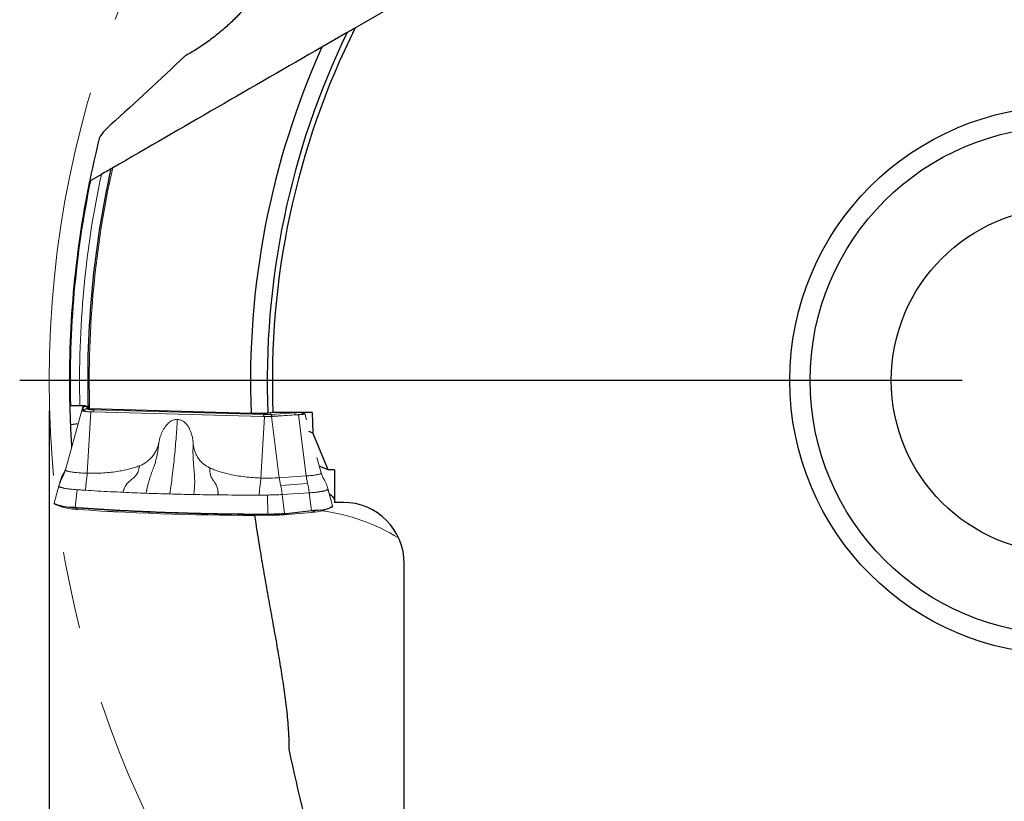
# Model space of a CAD drawing. Units: millimetres. Extents: x 5 to 292, y 5 to 205.
# Drawn here: x 148 to 181, y 149 to 175 of the extents above; entities that cross this region are included whole.
import ezdxf

# ---------------------------------------------------------------- set-up
doc = ezdxf.new("R2010")
doc.units = ezdxf.units.MM
doc.linetypes.add('CENTERX2', pattern=[20.32, 12.7, -2.54, 2.54, -2.54])
doc.layers.add('DÜNNE_LINIE', color=7, linetype='Continuous')
doc.styles.add('SLDTEXTSTYLE1', font='TXT', dxfattribs={"width": 0.75})
doc.dimstyles.new('SLDDIMSTYLE1', dxfattribs={"dimtxt": 3, "dimasz": 3, "dimexe": 0, "dimexo": 0.0625, "dimgap": 0.75, "dimtad": 1, "dimdec": 3, "dimlfac": 1.5, "dimrnd": 1e-09, "dimzin": 12, "dimdsep": 46, "dimtxsty": 'SLDTEXTSTYLE1', "dimsah": 1, "dimcen": 0.09, "dimadec": 0, "dimazin": 3, "dimtfac": 1, "dimtofl": 0, "dimtmove": 0, "dimatfit": 3, "dimfxl": 1, "dimfrac": 2, "dimtolj": 1, "dimtzin": 12, "dimarcsym": 0})

# ---------------------------------------------------------------- blocks, each defined once
blk = doc.blocks.new('_D_3')
at = {"layer": 'DÜNNE_LINIE', "color": 7}
for p, q in [((149.159, 162.076), (149.159, 119.825)), ((215.825, 162.076), (215.825, 119.825)), ((149.159, 120.825), (215.825, 120.825))]:
    blk.add_line(p, q, dxfattribs=at)
for points in [[(149.159, 120.825), (152.159, 120.075), (152.159, 121.575)], [(215.825, 120.825), (212.825, 121.575), (212.825, 120.075)]]:
    blk.add_solid(points, dxfattribs=at)
at = {"layer": 'DÜNNE_LINIE', "color": 7, "char_height": 3, "attachment_point": 1, "style": 'SLDTEXTSTYLE1'}
for s, insert in [('%%c', (175.686, 124.692, 0.067)), ('100', (180.21, 124.738, 0.067))]:
    blk.add_mtext(s, dxfattribs=dict(at, insert=insert))
blk = doc.blocks.new('SW_CENTERMARKSYMBOL_0')
at = {"layer": 'DÜNNE_LINIE', "color": 0}
blk.add_line((-3.333, 0), (-34.3, 0), dxfattribs=at)

msp = doc.modelspace()

# ---------------------------------------------------------------- linework, layer by layer
at = {"color": 7, "linetype": 'Continuous', "lineweight": 30}
for p, q in [((159.21206, 174.65434), (166.44471, 178.83011)), ((158.95281, 174.50466), (158.12054, 174.02415)), ((150.87401, 169.84036), (150.52529, 169.63903)), ((149.86899, 162.25367), (150.16909, 162.25367)), ((150.4906, 162.14958), (155.79622, 162.0018)), ((155.79622, 162.0018), (156.34736, 162.0018)), ((156.51316, 162.02636), (156.34736, 162.0018)), ((157.79877, 162.02636), (156.51316, 162.02636)), ((157.79877, 162.02636), (157.82411, 161.35469)), ((149.85741, 161.628), (150.11144, 161.66143)), ((157.67874, 161.41192), (157.82411, 161.35469)), ((158.32693, 160.14567), (157.82411, 161.35469)), ((158.32693, 160.14567), (158.03405, 160.26098)), ((158.53937, 160.14567), (158.32693, 160.14567)), ((158.82528, 159.071), (158.53726, 159.071)), ((160.82528, 148.70444), (160.82528, 157.05598))]:
    msp.add_line(p, q, dxfattribs=at)
at = {"color": 7, "linetype": 'Continuous', "lineweight": 0}
for p, q in [((149.69428, 160.14353), (150.23011, 162.09319)), ((150.23289, 162.10262), (150.2301, 162.09319)), ((150.23289, 162.10262), (150.26425, 162.20884)), ((150.26613, 162.21522), (150.26425, 162.20884)), ((150.43486, 162.20609), (150.43486, 162.19948)), ((150.43503, 162.20729), (150.43689, 162.21359)), ((150.52981, 162.04571), (150.60528, 162.04362)), ((150.60528, 162.04362), (156.18454, 161.88914)), ((156.18454, 161.88914), (156.23569, 161.88772)), ((156.5876, 162.02636), (156.45553, 162.01782)), ((156.4686, 161.8915), (156.51494, 161.89449)), ((157.28543, 161.94429), (156.51494, 161.89449)), ((157.28543, 161.94429), (157.3538, 161.94871)), ((157.51847, 162.01309), (157.48477, 162.02636)), ((157.54136, 162.00408), (157.51847, 162.01309)), ((157.61711, 161.77805), (157.55814, 161.9926)), ((158.09416, 160.04228), (157.95539, 160.54719)), ((149.69016, 160.13136), (149.68746, 160.12338)), ((149.48179, 159.61622), (149.3287, 159.04946)), ((149.52583, 159.76652), (149.4898, 159.64449)), ((158.46733, 158.96328), (158.31551, 159.52534)), ((158.31809, 159.5146), (158.31616, 159.52193)), ((156.33777, 159.31326), (156.05964, 159.31192)), ((149.3288, 159.04978), (149.32874, 159.04945)), ((149.41339, 158.97861), (149.62923, 158.9052)), ((150.10641, 158.8358), (150.09062, 158.83693)), ((158.16998, 158.80617), (158.38582, 158.87957)), ((156.97666, 158.67336), (157.78427, 158.74379))]:
    msp.add_line(p, q, dxfattribs=at)
at = {"color": 8, "linetype": 'Continuous', "lineweight": 0}
for p, q in [((150.2662, 162.10247), (150.29756, 162.20869)), ((150.38397, 162.1504), (150.40902, 162.23525)), ((150.43513, 162.20098), (150.38397, 162.1504)), ((150.64579, 162.14526), (150.63877, 162.11004)), ((150.63877, 162.11004), (156.21804, 161.95556)), ((150.41102, 160.02998), (150.52981, 162.04571)), ((150.61266, 162.04758), (156.19193, 161.8931)), ((156.23569, 161.88772), (156.11691, 159.872)), ((156.21804, 161.95556), (156.22725, 162.0018)), ((156.4213, 162.01275), (156.4441, 161.95922)), ((157.2146, 162.00902), (156.4441, 161.95922)), ((156.4686, 161.8915), (156.71981, 159.88176)), ((157.26981, 161.94788), (156.49932, 161.89808)), ((157.20721, 162.02636), (157.2146, 162.00902)), ((157.60502, 159.93898), (157.3538, 161.94871)), ((157.48663, 162.01189), (157.44988, 162.02636)), ((149.63261, 160.02378), (149.59658, 159.90175)), ((156.71981, 159.88176), (157.60502, 159.93898)), ((150.08378, 159.48642), (150.01125, 158.90787)), ((156.76562, 159.62902), (157.65082, 159.68624)), ((158.31809, 159.5146), (158.46984, 158.95277)), ((156.34616, 158.68725), (156.33781, 159.31326)), ((157.70478, 159.38669), (156.81957, 159.32948)), ((156.81957, 159.32948), (156.89624, 158.70577)), ((157.77637, 158.80424), (157.70478, 159.38669)), ((149.98604, 158.90968), (150.01125, 158.90787)), ((150.01515, 158.89291), (149.99018, 158.8947)), ((149.99018, 158.8947), (150.10415, 158.83612)), ((158.47023, 158.94934), (158.46984, 158.95277)), ((156.31662, 158.67232), (156.31348, 158.64645)), ((156.34573, 158.6724), (156.31662, 158.67232)), ((156.89624, 158.70577), (157.05047, 158.71973)), ((156.97815, 158.67375), (157.78577, 158.74418)), ((157.04709, 158.70481), (156.97815, 158.67375)), ((157.77299, 158.78932), (157.04709, 158.70481)), ((157.05047, 158.71973), (157.77637, 158.80424)), ((157.78577, 158.74418), (157.91919, 158.80429))]:
    msp.add_line(p, q, dxfattribs=at)
at = {"color": 7, "linetype": 'Continuous', "lineweight": 0, "flags": 128}
for points in [[(150.43722, 162.20173), (150.43629, 162.20269), (150.43503, 162.20729)], [(157.48663, 162.01189), (157.49821, 162.00629), (157.50485, 162.00058), (157.50647, 161.99481), (157.50305, 161.98905), (157.49463, 161.98336), (157.48131, 161.97782), (157.46323, 161.97249), (157.4406, 161.96741), (157.41368, 161.96266), (157.38277, 161.95829), (157.34823, 161.95433), (157.31043, 161.95085), (157.26981, 161.94788)], [(158.47023, 158.94934), (158.47064, 158.94693), (158.47068, 158.94628)], [(156.31348, 158.64645), (156.31346, 158.64633), (156.31344, 158.64624), (156.31343, 158.64617), (156.31341, 158.64613), (156.3134, 158.64611), (156.31338, 158.64612), (156.31336, 158.64615), (156.31334, 158.64621)], [(156.97666, 158.67336), (156.97651, 158.67335), (156.97617, 158.67334), (156.97584, 158.67336), (156.9755, 158.67341), (156.9755, 158.67341)], [(157.87561, 158.75289), (157.84056, 158.74921), (157.78311, 158.74383)]]:
    msp.add_lwpolyline(points, dxfattribs=at)
at = {"color": 7, "linetype": 'Continuous', "lineweight": 30}
for radius in [9, 8.33333, 5.66667]:
    msp.add_circle((182.49195, 163.07648), radius, dxfattribs=at)
for radius, start, end in [(26.16667, 154.103562, 182.353826), (26, 153.55731, 182.314763), (26.71736, 155.810319, 182.305283), (32.06667, 167.493358, 181.642121), (32.66667, 168.450618, 181.436133), (32.66667, 181.436501, 182.541397), (32.66667, 182.541397, 183.842431)]:
    msp.add_arc((182.49195, 163.07648), radius, start, end, dxfattribs=at)
at = {"color": 8, "linetype": 'Continuous', "lineweight": 0}
for centre, radius, start, end in [((182.49195, 163.07648), 32.33333, 167.924978, 181.458196), ((182.49195, 163.07648), 32.01477, 167.408173, 181.659075), ((182.49195, 163.07648), 32.63333, 168.398729, 181.444788), ((150.26711, 162.26888), 0.16641, 269.685003, 314.607893), ((150.53189, 162.65863), 0.61636, 244.465186, 277.530394), ((150.39409, 162.07405), 0.16566, 92.015318, 125.6393), ((150.29839, 162.37545), 0.16676, 269.713042, 304.053786), ((150.57424, 162.52704), 0.42196, 243.198283, 278.79717), ((150.53487, 162.11679), 0.10412, 318.343509, 356.283192), ((156.11413, 161.96231), 0.10412, 318.34141, 356.281413), ((156.2901, 165.32382), 3.43212, 268.360842, 273.494817), ((156.29024, 164.47861), 2.52409, 268.360862, 273.494794), ((156.53582, 161.98655), 0.0957, 196.591915, 247.579132), ((157.17172, 162.92071), 0.9127, 272.69278, 281.507554), ((157.30633, 162.03636), 0.09572, 196.596385, 247.574662), ((157.48071, 162.16235), 0.15057, 248.434491, 272.250799), ((149.95376, 160.52655), 1.61719, 247.511227, 271.14396), ((150.10571, 158.83908), 0.00335, 242.114076, 282.032265), ((158.0148, 159.65027), 0.83589, 263.76621, 303.014004), ((156.19109, 158.68396), 0.12606, 354.705803, 1.462491), ((156.22935, 158.68316), 0.11688, 354.718385, 2.005041), ((156.29955, 168.25271), 9.56557, 270.279175, 273.576368), ((156.88067, 158.70183), 0.01605, 316.602829, 14.190455), ((156.97624, 158.67795), 0.00461, 275.116785, 294.448668), ((157.03578, 158.71521), 0.01537, 317.369687, 17.093178), ((157.78387, 158.74835), 0.00459, 275.098093, 294.514316), ((157.29446, 152.48402), 6.36559, 58.270331, 82.46666)]:
    msp.add_arc(centre, radius, start, end, dxfattribs=at)
at = {"color": 7, "linetype": 'Continuous', "lineweight": 0}
for centre, radius, start, end in [((156.30941, 166.60387), 6.73463, 268.361999, 273.493694), ((149.34783, 159.02891), 0.01311, 164.84978, 218.657562), ((149.98202, 160.71842), 1.82373, 249.89778, 270.256295), ((150.1921, 161.10757), 2.27315, 255.6636, 267.782599), ((150.00104, 158.90576), 0.0155, 165.347359, 225.513399), ((150.0265, 158.90385), 0.01577, 165.232971, 223.956516), ((155.85478, 245.36576), 86.72052, 266.1977945, 270.3030575), ((155.84136, 244.89094), 86.24602, 266.1872944, 270.3135559), ((157.88731, 160.38511), 1.58115, 271.155596, 290.419218), ((156.30892, 166.82798), 8.18177, 270.030942, 274.673101), ((156.31155, 166.7983), 8.15185, 270.013556, 274.690513), ((156.29942, 168.17745), 9.50516, 270.279166, 273.576358), ((157.76168, 158.79973), 0.01537, 317.388321, 17.09268), ((157.68454, 160.5932), 1.85179, 273.13368, 285.197442), ((157.91027, 158.81546), 0.0143, 308.62945, 15.682848)]:
    msp.add_arc(centre, radius, start, end, dxfattribs=at)
at = {"color": 7, "linetype": 'Continuous', "lineweight": 30}
msp.add_ellipse((158.82528, 157.05598), major_axis=(0, -2.01502), ratio=0.99254615, start_param=1.57079633, end_param=3.14159265, dxfattribs=at)
at = {"color": 8, "linetype": 'Continuous', "lineweight": 0}
msp.add_ellipse((157.08507, 158.42853), major_axis=(1.42796, 0.3101), ratio=0.16463917, start_param=0.91169813, end_param=1.03275453, dxfattribs=at)
at = {"color": 7, "linetype": 'Continuous', "lineweight": 30}
for points, knots in [([(156.08623, 176.07986), (156.05732, 175.97715), (156.00204, 175.87073), (155.86789, 175.65492), (155.78917, 175.5475), (155.61833, 175.33536), (155.52569, 175.2302), (155.32842, 175.02116), (155.22383, 174.91746), (155.00728, 174.71492), (154.89482, 174.61556), (154.6612, 174.42056), (154.53942, 174.32444), (154.28853, 174.13882), (154.15995, 174.04957), (153.89427, 173.88066), (153.75996, 173.80257), (153.6244, 173.7357)], [0, 0, 0, 0, 0.125, 0.125, 0.25, 0.25, 0.375, 0.375, 0.5, 0.5, 0.625, 0.625, 0.75, 0.75, 0.875, 0.875, 1, 1, 1, 1]), ([(151.1728, 171.46458), (151.08325, 171.38382), (151.00185, 171.30257), (150.8699, 171.14713), (150.819, 171.07266), (150.80485, 171.01618)], [0, 0, 0, 0, 0.5, 0.5, 1, 1, 1, 1]), ([(150.80485, 171.01618), (150.6879, 170.54942), (150.61108, 170.20236), (150.53547, 169.85209), (150.51707, 169.76393), (150.49261, 169.6459), (150.4867, 169.61675), (150.4867, 169.61675)], [0, 0, 0, 0, 0.5, 0.5, 0.75, 0.75, 1, 1, 1, 1]), ([(151.18619, 170.02061), (151.18619, 170.02061), (151.17431, 170.01374), (151.13486, 169.99097), (151.108, 169.97546), (151.01693, 169.92288), (150.94553, 169.88166), (150.87401, 169.84036)], [0, 0, 0, 0, 0.25, 0.25, 0.5, 0.5, 1, 1, 1, 1]), ([(151.2472, 170.05583), (151.23784, 170.05042), (151.22856, 170.04507), (151.22009, 170.04018), (151.21329, 170.03625), (151.20687, 170.03254), (151.20148, 170.02943), (151.19726, 170.027), (151.1936, 170.02488), (151.19095, 170.02335), (151.18872, 170.02206), (151.18717, 170.02117), (151.18654, 170.0208), (151.18631, 170.02067), (151.18619, 170.02061), (151.18619, 170.02061)], [0.000001224787, 0.000001224787, 0.000001224787, 0.000001224787, 0.000050567529, 0.000050567529, 0.000050567529, 0.000090113172, 0.000090113172, 0.000090113172, 0.000120969206, 0.000120969206, 0.000120969206, 0.000147013287, 0.000147013287, 0.000147013287, 0.000156186498, 0.000156186498, 0.000156186498, 0.000156186498]), ([(150.52529, 169.63903), (150.52468, 169.63868), (150.52406, 169.63832), (150.52345, 169.63797), (150.51779, 169.6347), (150.51207, 169.6314), (150.50683, 169.62837), (150.50303, 169.62618), (150.49939, 169.62408), (150.49627, 169.62228), (150.49386, 169.62089), (150.49171, 169.61965), (150.49009, 169.61871), (150.48873, 169.61793), (150.48771, 169.61734), (150.48717, 169.61703), (150.48686, 169.61685), (150.4867, 169.61675), (150.4867, 169.61675)], [0.0000921685444, 0.0000921685444, 0.0000921685444, 0.0000921685444, 0.0000953331917, 0.0000953331917, 0.0000953331917, 0.0001249227168, 0.0001249227168, 0.0001249227168, 0.0001462486128, 0.0001462486128, 0.0001462486128, 0.000162684509, 0.000162684509, 0.000162684509, 0.0001763066331, 0.0001763066331, 0.0001763066331, 0.0001840634929, 0.0001840634929, 0.0001840634929, 0.0001840634929]), ([(149.83554, 162.25777), (149.83555, 162.25731), (149.8362, 162.25685), (149.83744, 162.25642), (149.83869, 162.25598), (149.84057, 162.25557), (149.84294, 162.25521), (149.8453, 162.25485), (149.84821, 162.25453), (149.85142, 162.25429), (149.85461, 162.25405), (149.85819, 162.25387), (149.86186, 162.25377), (149.86419, 162.25371), (149.8666, 162.25367), (149.86899, 162.25367)], [0.0000001987101, 0.0000001987101, 0.0000001987101, 0.0000001987101, 0.0000170425283, 0.0000170425283, 0.0000170425283, 0.0000340863505, 0.0000340863505, 0.0000340863505, 0.0000511049087, 0.0000511049087, 0.0000511049087, 0.0000680191397, 0.0000680191397, 0.0000680191397, 0.0000787625808, 0.0000787625808, 0.0000787625808, 0.0000787625808]), ([(150.16909, 162.25367), (150.23946, 162.25367), (150.309, 162.25009), (150.4074, 162.23802), (150.43647, 162.22956), (150.4367, 162.22093)], [0, 0, 0, 0, 0.5, 0.5, 1, 1, 1, 1]), ([(150.43845, 162.15756), (150.43848, 162.15664), (150.4398, 162.15571), (150.4423, 162.15485), (150.44482, 162.15398), (150.4486, 162.15315), (150.45335, 162.15243), (150.45809, 162.15171), (150.46391, 162.15108), (150.47035, 162.15059), (150.47655, 162.15013), (150.48348, 162.14978), (150.4906, 162.14958)], [0.000000198676, 0.000000198676, 0.000000198676, 0.000000198676, 0.000034092538, 0.000034092538, 0.000034092538, 0.000068187003, 0.000068187003, 0.000068187003, 0.000102240473, 0.000102240473, 0.000102240473, 0.000135087142, 0.000135087142, 0.000135087142, 0.000135087142]), ([(158.36229, 159.35214), (158.36789, 159.34849), (158.40097, 159.32693), (158.44556, 159.28718), (158.49457, 159.23304), (158.52616, 159.18034), (158.53375, 159.1457), (158.53737, 159.12914)], [0, 0, 0, 0, 0.0495947, 0.29344368, 0.53641043, 0.77842784, 1, 1, 1, 1]), ([(155.90851, 158.64577), (155.92085, 158.55993), (155.95229, 158.34124), (156.0064, 157.99048), (156.08441, 157.50344), (156.18178, 156.92775), (156.29899, 156.26385), (156.41875, 155.60104), (156.53897, 154.93878), (156.65673, 154.27611), (156.74989, 153.72227), (156.82055, 153.27773), (156.87104, 152.94307), (156.91745, 152.60741), (156.95846, 152.27084), (156.99265, 151.93346), (157.01415, 151.65546), (157.02627, 151.43743), (157.03185, 151.27922), (157.03428, 151.12092), (157.03161, 151.01599), (157.03028, 150.96353)], [0, 0, 0, 0, 0.03339027, 0.08506321, 0.13673635, 0.22353515, 0.31034038, 0.39714485, 0.48392818, 0.5707112, 0.65748883, 0.70099137, 0.7445419, 0.78808977, 0.83160216, 0.87507054, 0.91851829, 0.93882705, 0.95913446, 0.97956949, 1, 1, 1, 1])]:
    msp.add_open_spline(points, degree=3, knots=knots, dxfattribs=at)
for points in [[(158.95281, 174.50466), (159.03902, 174.55444), (159.12544, 174.60433), (159.21206, 174.65434)], [(158.12054, 174.02415), (155.82296, 172.69764), (153.53229, 171.37512), (151.2472, 170.05583)], [(153.6244, 173.7357), (152.80306, 172.95937), (151.98841, 172.2001), (151.1728, 171.46458)], [(158.53936, 160.14567), (158.5389, 159.78745), (158.5382, 159.42922), (158.53726, 159.071)], [(157.03028, 150.96353), (157.34951, 149.52627), (157.68836, 148.10992), (158.02783, 146.71015)]]:
    msp.add_open_spline(points, degree=3, dxfattribs=at)
at = {"color": 7, "linetype": 'Continuous', "lineweight": 0}
for points, knots in [([(150.23011, 162.09319), (150.23042, 162.09048), (150.23104, 162.08506), (150.24651, 162.07711), (150.27215, 162.06959), (150.30825, 162.06273), (150.35343, 162.05672), (150.40649, 162.05177), (150.46558, 162.04791), (150.5084, 162.04644), (150.52981, 162.04571)], [0, 0, 0, 0, 0.12499958, 0.24999986, 0.37499959, 0.49999954, 0.62499979, 0.74999729, 0.87499732, 1, 1, 1, 1]), ([(150.35578, 162.24169), (150.34294, 162.23982), (150.31725, 162.23607), (150.29002, 162.22951), (150.27135, 162.22252), (150.26787, 162.21766), (150.26613, 162.21522)], [0, 0, 0, 0, 0.24999931, 0.49999973, 0.7499999, 1, 1, 1, 1]), ([(150.39045, 162.23922), (150.38824, 162.23799), (150.38332, 162.23524), (150.37894, 162.23338), (150.37682, 162.23261), (150.37724, 162.23275), (150.37733, 162.23278)], [0, 0, 0, 0, 0.25882374, 0.57506612, 0.91238537, 1, 1, 1, 1]), ([(152.76308, 161.03714), (152.77047, 161.07273), (152.78507, 161.14304), (152.81603, 161.24535), (152.85297, 161.34246), (152.89562, 161.43295), (152.94346, 161.51532), (152.99595, 161.58854), (153.05244, 161.65207), (153.11261, 161.70506), (153.17093, 161.74367), (153.22526, 161.77022), (153.27437, 161.78672), (153.32366, 161.79643), (153.35644, 161.79671), (153.37274, 161.79685)], [0, 0, 0, 0, 0.103963722, 0.205372965, 0.304795776, 0.400002352, 0.489990673, 0.575556096, 0.655954147, 0.73151089, 0.803567959, 0.855287726, 0.904658111, 0.952571426, 1, 1, 1, 1]), ([(153.37274, 161.79685), (153.36611, 161.68982), (153.35286, 161.47578), (153.32896, 161.15815), (153.30217, 160.8438), (153.27106, 160.52119), (153.23536, 160.19173), (153.19625, 159.87074), (153.16315, 159.62336), (153.14187, 159.47717), (153.13283, 159.41395), (153.12758, 159.38267), (153.12554, 159.35877), (153.12453, 159.34685)], [0, 0, 0, 0, 0.124975701, 0.249930783, 0.374931398, 0.500043288, 0.640138496, 0.780113601, 0.903269126, 0.957471233, 0.971669257, 0.985867916, 1, 1, 1, 1]), ([(153.89102, 161.00591), (153.88577, 161.05941), (153.87547, 161.16452), (153.84282, 161.29898), (153.80542, 161.40794), (153.76742, 161.4927), (153.72368, 161.56856), (153.67481, 161.63497), (153.6211, 161.69114), (153.56753, 161.73277), (153.51651, 161.76214), (153.46947, 161.7813), (153.42152, 161.79372), (153.38894, 161.79581), (153.37274, 161.79685)], [0, 0, 0, 0, 0.1551094, 0.30473894, 0.40025769, 0.49025415, 0.57552516, 0.65622357, 0.73178857, 0.80356244, 0.85538106, 0.90479192, 0.95267386, 1, 1, 1, 1]), ([(156.23569, 161.88772), (156.25543, 161.88731), (156.29489, 161.88647), (156.35513, 161.88687), (156.41414, 161.8884), (156.45044, 161.89046), (156.4686, 161.8915)], [0, 0, 0, 0, 0.25000228, 0.50000046, 0.75000041, 1, 1, 1, 1]), ([(157.3538, 161.94871), (157.3729, 161.9501), (157.4111, 161.95287), (157.45987, 161.95848), (157.50047, 161.96495), (157.5312, 161.97219), (157.55134, 161.97997), (157.55998, 161.98804), (157.55787, 161.99621), (157.54686, 162.00146), (157.54136, 162.00408)], [0, 0, 0, 0, 0.12500083, 0.25000268, 0.37500063, 0.50000115, 0.62500084, 0.75000022, 0.87499991, 1, 1, 1, 1]), ([(157.42599, 162.02207), (157.42494, 162.02245), (157.42325, 162.02307), (157.41868, 162.02545), (157.41693, 162.02636)], [0, 0, 0, 0, 0.61665529, 1, 1, 1, 1]), ([(152.12403, 160.26878), (152.16365, 160.28572), (152.24288, 160.31958), (152.35294, 160.38954), (152.45434, 160.47215), (152.54446, 160.56774), (152.62219, 160.67392), (152.68521, 160.78893), (152.73446, 160.91038), (152.75354, 160.99488), (152.76308, 161.03714)], [0, 0, 0, 0, 0.124687129, 0.249271263, 0.37445279, 0.499987133, 0.625177007, 0.750724168, 0.875351105, 1, 1, 1, 1]), ([(152.34835, 159.37164), (152.34914, 159.38154), (152.35068, 159.40092), (152.35607, 159.42565), (152.36081, 159.45081), (152.36936, 159.4927), (152.38597, 159.57005), (152.41182, 159.6762), (152.44407, 159.79254), (152.48545, 159.92572), (152.54033, 160.0804), (152.59977, 160.24472), (152.64943, 160.39597), (152.68853, 160.53786), (152.72232, 160.69127), (152.74779, 160.85878), (152.75786, 160.97623), (152.76308, 161.03714)], [0, 0, 0, 0, 0.0164972, 0.0322996, 0.04793908, 0.06343653, 0.11124579, 0.19341123, 0.26352571, 0.33075772, 0.44517235, 0.5564251, 0.63645442, 0.71908948, 0.80589928, 0.89935634, 1, 1, 1, 1]), ([(153.89102, 161.00591), (153.8889, 160.95038), (153.88481, 160.84285), (153.88408, 160.68834), (153.88871, 160.54533), (153.89678, 160.41225), (153.90667, 160.28673), (153.91799, 160.1663), (153.9286, 160.04685), (153.93696, 159.92563), (153.94158, 159.79994), (153.94004, 159.65291), (153.93322, 159.53763), (153.92599, 159.45597), (153.92303, 159.42555), (153.91985, 159.39449), (153.91611, 159.36393), (153.91402, 159.34047), (153.91295, 159.32853)], [0, 0, 0, 0, 0.09167049, 0.17753885, 0.25767568, 0.33383077, 0.40747268, 0.47968612, 0.55199223, 0.62757118, 0.70573906, 0.78790405, 0.90310311, 0.92194902, 0.94100726, 0.96028222, 0.97977898, 1, 1, 1, 1]), ([(154.43758, 160.20472), (154.40002, 160.22382), (154.32502, 160.26193), (154.22349, 160.33786), (154.13219, 160.42578), (154.05356, 160.52614), (153.98866, 160.6362), (153.93937, 160.75437), (153.90466, 160.87805), (153.89556, 160.96332), (153.89102, 161.00591)], [0, 0, 0, 0, 0.12486312, 0.2492749, 0.37480588, 0.49999125, 0.62553105, 0.75072732, 0.87552609, 1, 1, 1, 1]), ([(149.71701, 160.22625), (149.70814, 160.19786), (149.68628, 160.12785), (149.65262, 160.06258), (149.63261, 160.02379)], [0, 0, 0, 0, 0.40553694, 1, 1, 1, 1]), ([(149.72064, 160.23239), (149.71226, 160.20547), (149.70321, 160.17638), (149.69103, 160.14879), (149.69011, 160.14672)], [0, 0, 0, 0, 0.92512957, 1, 1, 1, 1]), ([(149.6942, 160.14328), (149.69374, 160.1416), (149.69252, 160.13715), (149.69125, 160.13273), (149.69046, 160.12998)], [0, 0, 0, 0, 0.379312, 1, 1, 1, 1]), ([(150.41102, 160.02998), (150.37675, 160.03108), (150.30821, 160.03327), (150.21021, 160.03836), (150.11739, 160.04469), (150.03122, 160.0523), (149.9528, 160.06106), (149.88317, 160.07087), (149.82325, 160.08159), (149.77387, 160.09307), (149.73558, 160.10517), (149.70922, 160.11773), (149.69399, 160.13058), (149.69418, 160.13921), (149.69428, 160.14353)], [0, 0, 0, 0, 0.08333335, 0.16666576, 0.2499999, 0.33333373, 0.41666667, 0.49999927, 0.58333306, 0.66666639, 0.74999982, 0.83333317, 0.91666662, 1, 1, 1, 1]), ([(150.41102, 160.02998), (150.50001, 160.02863), (150.67741, 160.02595), (150.94115, 160.03699), (151.19843, 160.05872), (151.42873, 160.08976), (151.63164, 160.1269), (151.80663, 160.16745), (151.97053, 160.2132), (152.07402, 160.25068), (152.12403, 160.26878)], [0, 0, 0, 0, 0.15423868, 0.30750271, 0.45649428, 0.60021846, 0.70813858, 0.81158981, 0.90897518, 1, 1, 1, 1]), ([(151.59244, 159.40257), (151.59386, 159.41334), (151.59663, 159.43423), (151.60512, 159.46193), (151.61349, 159.48896), (151.62919, 159.53229), (151.65398, 159.58704), (151.6923, 159.64955), (151.73706, 159.7059), (151.7908, 159.75782), (151.85042, 159.80844), (151.90884, 159.85603), (151.96316, 159.90428), (152.01118, 159.95682), (152.05372, 160.01809), (152.08826, 160.09045), (152.11208, 160.17531), (152.11992, 160.23662), (152.12403, 160.26878)], [0, 0, 0, 0, 0.03029905, 0.05880358, 0.08661008, 0.11376937, 0.19541669, 0.26447952, 0.33085251, 0.40767872, 0.48341972, 0.55854678, 0.62536706, 0.69246255, 0.76099247, 0.83329735, 0.91254629, 1, 1, 1, 1]), ([(154.43758, 160.20472), (154.43758, 160.17396), (154.43757, 160.11517), (154.44614, 160.03287), (154.46254, 159.96101), (154.48601, 159.89937), (154.51321, 159.84512), (154.54338, 159.79728), (154.57577, 159.75258), (154.60964, 159.7054), (154.64309, 159.65332), (154.67327, 159.59278), (154.69167, 159.53095), (154.70211, 159.47134), (154.70596, 159.42748), (154.70717, 159.39307), (154.70724, 159.36911), (154.70686, 159.34471), (154.7055, 159.32631), (154.7048, 159.31682)], [0, 0, 0, 0, 0.08345685, 0.15953494, 0.2292503, 0.29500705, 0.35918748, 0.42299155, 0.48691275, 0.55120841, 0.62736664, 0.70502795, 0.78593144, 0.84191488, 0.90047528, 0.92429994, 0.94863202, 0.97350583, 1, 1, 1, 1]), ([(156.11691, 159.872), (156.02799, 159.87557), (155.8508, 159.88269), (155.58912, 159.90833), (155.33521, 159.94419), (155.10928, 159.98792), (154.91147, 160.03612), (154.74187, 160.08623), (154.58398, 160.14087), (154.48525, 160.18393), (154.43758, 160.20472)], [0, 0, 0, 0, 0.15434105, 0.30758815, 0.45666858, 0.60035922, 0.70830801, 0.81162572, 0.90905499, 1, 1, 1, 1]), ([(149.56338, 159.87421), (149.55892, 159.86334), (149.54492, 159.82915), (149.53432, 159.79376), (149.52709, 159.76963)], [0, 0, 0, 0, 0.318067929, 1, 1, 1, 1]), ([(149.5272, 159.76606), (149.53932, 159.80573), (149.56655, 159.8948), (149.60904, 159.97777), (149.63261, 160.02379)], [0, 0, 0, 0, 0.44532323, 1, 1, 1, 1]), ([(149.63995, 160.0393), (149.63316, 160.02636), (149.61319, 159.98834), (149.58878, 159.93925), (149.57438, 159.90214), (149.57046, 159.89204)], [0, 0, 0, 0, 0.27281154, 0.80191809, 1, 1, 1, 1]), ([(150.35246, 159.46916), (150.35462, 159.50191), (150.35896, 159.56742), (150.36814, 159.6627), (150.37812, 159.74728), (150.38889, 159.82), (150.39856, 159.88561), (150.40603, 159.95639), (150.40936, 160.00546), (150.41102, 160.02998)], [0, 0, 0, 0, 0.16665715, 0.33340677, 0.5000781, 0.62504099, 0.74996733, 0.87503255, 1, 1, 1, 1]), ([(156.05964, 159.31192), (156.06179, 159.3445), (156.0661, 159.40968), (156.07522, 159.50449), (156.08507, 159.58887), (156.09588, 159.66102), (156.10485, 159.72797), (156.11201, 159.79873), (156.11527, 159.84758), (156.11691, 159.872)], [0, 0, 0, 0, 0.16661592, 0.333377829, 0.500055273, 0.625048732, 0.749993405, 0.875057069, 1, 1, 1, 1]), ([(156.71981, 159.88176), (156.7258, 159.83862), (156.73778, 159.75235), (156.75634, 159.67013), (156.76562, 159.62903)], [0, 0, 0, 0, 0.49999918, 1, 1, 1, 1]), ([(158.09326, 160.03854), (158.09367, 160.03671), (158.09502, 160.03057), (158.08442, 160.02015), (158.06192, 160.0075), (158.0269, 159.99524), (157.98075, 159.98356), (157.92381, 159.97261), (157.85696, 159.96252), (157.78091, 159.95345), (157.69721, 159.94542), (157.63575, 159.94113), (157.60502, 159.93898)], [0, 0, 0, 0, 0.04489114, 0.15101411, 0.25713758, 0.36326049, 0.46938346, 0.57550715, 0.68162948, 0.78775308, 0.89387653, 1, 1, 1, 1]), ([(158.31619, 159.52194), (158.30721, 159.55468), (158.2892, 159.6204), (158.25208, 159.71382), (158.21251, 159.79447), (158.16992, 159.85938), (158.13673, 159.91834), (158.11122, 159.9795), (158.09966, 160.02123), (158.09393, 160.04189)], [0, 0, 0, 0, 0.17695864, 0.35522274, 0.52439014, 0.64652345, 0.76622012, 0.88427351, 1, 1, 1, 1]), ([(149.48144, 159.6146), (149.48092, 159.61176), (149.47973, 159.60531), (149.48338, 159.59604), (149.49335, 159.58576), (149.50924, 159.57699), (149.5276, 159.56958), (149.5446, 159.56368), (149.56362, 159.55789), (149.58445, 159.55221), (149.60693, 159.54667), (149.6363, 159.53998), (149.67425, 159.53233), (149.72265, 159.52404), (149.77509, 159.51628), (149.83722, 159.50832), (149.91018, 159.5004), (149.99428, 159.49275), (150.05411, 159.48852), (150.08378, 159.48642)], [0, 0, 0, 0, 0.04507057, 0.1025175, 0.16959615, 0.24629835, 0.29029183, 0.3333863, 0.37558238, 0.41688187, 0.45728743, 0.49679866, 0.56237609, 0.62719105, 0.69124285, 0.75453006, 0.83771182, 0.91953524, 1, 1, 1, 1]), ([(149.49186, 159.65119), (149.49022, 159.64578), (149.48654, 159.63364), (149.48324, 159.62139), (149.4814, 159.61461)], [0, 0, 0, 0, 0.445952389, 1, 1, 1, 1]), ([(150.08378, 159.48642), (150.12835, 159.48349), (150.21745, 159.47763), (150.30747, 159.47198), (150.35246, 159.46916)], [0, 0, 0, 0, 0.50020636, 1, 1, 1, 1]), ([(156.81957, 159.32948), (156.81257, 159.38062), (156.79855, 159.48291), (156.77659, 159.58032), (156.76562, 159.62903)], [0, 0, 0, 0, 0.50000031, 1, 1, 1, 1]), ([(157.70478, 159.38669), (157.72267, 159.38734), (157.76206, 159.38877), (157.82372, 159.39313), (157.89243, 159.39946), (157.95241, 159.4067), (158.00146, 159.41353), (158.03829, 159.41898), (158.07244, 159.42442), (158.10398, 159.4298), (158.13295, 159.43511), (158.16548, 159.44149), (158.19987, 159.44911), (158.23386, 159.45821), (158.26204, 159.46747), (158.28695, 159.47788), (158.30616, 159.48942), (158.31805, 159.50203), (158.31808, 159.51044), (158.31809, 159.5146)], [0, 0, 0, 0, 0.04768496, 0.10497393, 0.17187001, 0.24836226, 0.29223536, 0.33521155, 0.37729187, 0.41847896, 0.45877306, 0.49817718, 0.56357531, 0.62821194, 0.6920879, 0.75520199, 0.83815608, 0.91975561, 1, 1, 1, 1]), ([(156.33777, 159.31326), (156.37963, 159.31368), (156.46337, 159.31453), (156.58648, 159.31792), (156.70644, 159.32271), (156.78186, 159.32722), (156.81957, 159.32948)], [0, 0, 0, 0, 0.24999722, 0.4999976, 0.74999967, 1, 1, 1, 1]), ([(149.32893, 159.05024), (149.32843, 159.04757), (149.3273, 159.04164), (149.32975, 159.03286), (149.33343, 159.02613), (149.3366, 159.02202), (149.3376, 159.02072)], [0, 0, 0, 0, 0.23318111, 0.51926062, 0.84783932, 1, 1, 1, 1]), ([(149.3376, 159.02072), (149.33937, 159.01864), (149.34338, 159.01396), (149.34909, 159.0099), (149.35227, 159.00764)], [0, 0, 0, 0, 0.44317306, 1, 1, 1, 1]), ([(158.44115, 158.90472), (158.44384, 158.90636), (158.45225, 158.91146), (158.46111, 158.92022), (158.46835, 158.93146), (158.47066, 158.94033), (158.47067, 158.94522), (158.47068, 158.94628)], [0, 0, 0, 0, 0.1492327, 0.46682693, 0.71297564, 0.93723976, 1, 1, 1, 1]), ([(158.46984, 158.95277), (158.46984, 158.95277), (158.468, 158.95621), (158.46716, 158.95961), (158.46632, 158.963)], [0, 0, 0, 0, 0.00045167, 1, 1, 1, 1]), ([(158.47056, 158.94629), (158.47059, 158.94656), (158.47076, 158.94776), (158.47044, 158.94897), (158.47018, 158.9499)], [0, 0, 0, 0, 0.22457023, 1, 1, 1, 1]), ([(157.04709, 158.70481), (157.03929, 158.70392), (157.0003, 158.69948), (156.94873, 158.69467), (156.90483, 158.69166), (156.89234, 158.6908)], [0, 0, 0, 0, 0.15168525, 0.75851389, 1, 1, 1, 1])]:
    msp.add_open_spline(points, degree=3, knots=knots, dxfattribs=at)
at = {"color": 8, "linetype": 'Continuous', "lineweight": 0}
for points, knots in [([(149.68746, 160.12338), (149.67668, 160.0885), (149.65302, 160.01196), (149.61647, 159.9406), (149.59658, 159.90175)], [0, 0, 0, 0, 0.45566121, 1, 1, 1, 1]), ([(149.59658, 159.90175), (149.57317, 159.85567), (149.52634, 159.76351), (149.49644, 159.66457), (149.4815, 159.61511)], [0, 0, 0, 0, 0.49999978, 1, 1, 1, 1]), ([(157.60502, 159.93898), (157.61101, 159.89584), (157.62299, 159.80956), (157.64155, 159.72735), (157.65082, 159.68624)], [0, 0, 0, 0, 0.50000065, 1, 1, 1, 1]), ([(151.59244, 159.40257), (151.45145, 159.40922), (151.16995, 159.4225), (150.75628, 159.44472), (150.48694, 159.46102), (150.35254, 159.46915)], [0, 0, 0, 0, 0.33451905, 0.66793044, 1, 1, 1, 1]), ([(157.65082, 159.68624), (157.6618, 159.63754), (157.68376, 159.54012), (157.69777, 159.43784), (157.70478, 159.38669)], [0, 0, 0, 0, 0.49999972, 1, 1, 1, 1]), ([(152.34835, 159.37164), (152.22118, 159.37641), (151.96707, 159.38595), (151.71725, 159.39703), (151.59244, 159.40257)], [0, 0, 0, 0, 0.50042357, 1, 1, 1, 1]), ([(153.12467, 159.34685), (152.99438, 159.35058), (152.73388, 159.35804), (152.47683, 159.36711), (152.34835, 159.37164)], [0, 0, 0, 0, 0.50014104, 1, 1, 1, 1]), ([(153.91295, 159.32853), (153.78097, 159.33118), (153.51693, 159.33647), (153.25545, 159.34339), (153.12467, 159.34685)], [0, 0, 0, 0, 0.49984989, 1, 1, 1, 1]), ([(154.7048, 159.31682), (154.57254, 159.31836), (154.30777, 159.32145), (154.04463, 159.32617), (153.91295, 159.32853)], [0, 0, 0, 0, 0.49956479, 1, 1, 1, 1]), ([(156.05964, 159.31192), (155.90955, 159.31163), (155.60876, 159.31103), (155.1567, 159.31265), (154.8556, 159.31543), (154.7048, 159.31682)], [0, 0, 0, 0, 0.33205337, 0.66546591, 1, 1, 1, 1]), ([(149.32874, 159.04945), (149.3286, 159.04884), (149.32784, 159.04536), (149.32962, 159.03978), (149.33397, 159.03396), (149.33518, 159.03234)], [0, 0, 0, 0, 0.132976, 0.75930282, 1, 1, 1, 1]), ([(150.01125, 158.90787), (150.01126, 158.90787), (150.12413, 158.90035), (150.34681, 158.88324), (150.69035, 158.86088), (151.03791, 158.8393), (151.39242, 158.81909), (151.75332, 158.80013), (152.12046, 158.7825), (152.49138, 158.76631), (152.88102, 158.75097), (153.28954, 158.73674), (153.71691, 158.72385), (154.14695, 158.71285), (154.57901, 158.70378), (155.01264, 158.69663), (155.44731, 158.69145), (155.88244, 158.68808), (156.17226, 158.68747), (156.31711, 158.68717)], [0, 0, 0, 0, 0.00000639, 0.05812122, 0.11626571, 0.17440998, 0.23252481, 0.29160686, 0.35071964, 0.40983247, 0.46891434, 0.53527819, 0.60168556, 0.66809338, 0.73445707, 0.80082096, 0.86722833, 0.93363609, 1, 1, 1, 1]), ([(156.31662, 158.67232), (156.17219, 158.67262), (155.88335, 158.67322), (155.44895, 158.67659), (155.01423, 158.68176), (154.58048, 158.68892), (154.14905, 158.69797), (153.71971, 158.70894), (153.29231, 158.72183), (152.88538, 158.73601), (152.49965, 158.75118), (152.13497, 158.76706), (151.77394, 158.78434), (151.41501, 158.8031), (151.05855, 158.82335), (150.70509, 158.84513), (150.35647, 158.86817), (150.1289, 158.88466), (150.01515, 158.89291)], [0, 0, 0, 0, 0.06621092, 0.13242155, 0.19898258, 0.26554362, 0.33175417, 0.3979649, 0.46452571, 0.53108704, 0.58920245, 0.64734732, 0.70549235, 0.76360792, 0.82269048, 0.88180401, 0.94091734, 1, 1, 1, 1]), ([(156.31711, 158.68717), (156.32678, 158.68721), (156.33646, 158.68725), (156.34614, 158.68725), (156.34616, 158.68725)], [0, 0, 0, 0, 0.99863161, 1, 1, 1, 1]), ([(157.77637, 158.80424), (157.78414, 158.80514), (157.82302, 158.80959), (157.87253, 158.81471), (157.91284, 158.81832), (157.92403, 158.81932)], [0, 0, 0, 0, 0.15287699, 0.7648334, 1, 1, 1, 1])]:
    msp.add_open_spline(points, degree=3, knots=knots, dxfattribs=at)
at = {"layer": 'DÜNNE_LINIE', "color": 7, "linetype": 'CENTERX2', "lineweight": 0}
msp.add_circle((182.49195, 163.07648), 33.33333, dxfattribs=at)

# ---------------------------------------------------------------- block references
at = {"layer": 'DÜNNE_LINIE', "color": 7}
msp.add_blockref('SW_CENTERMARKSYMBOL_0', (182.49195, 163.07648), dxfattribs=at)

# ---------------------------------------------------------------- dimensions: what is measured, and where the dimension line sits
dim = msp.add_linear_dim(base=(215.82528, 120.82529), p1=(149.15862, 163.07648), p2=(215.82528, 163.07648), text='%%c<>', dimstyle='SLDDIMSTYLE1', dxfattribs=at)
dim.commit()
dim.dimension.update_dxf_attribs({"geometry": '_D_3', "text_midpoint": (182.49195, 120.82529), "dimtype": 160})

doc.saveas('drawing.dxf')
